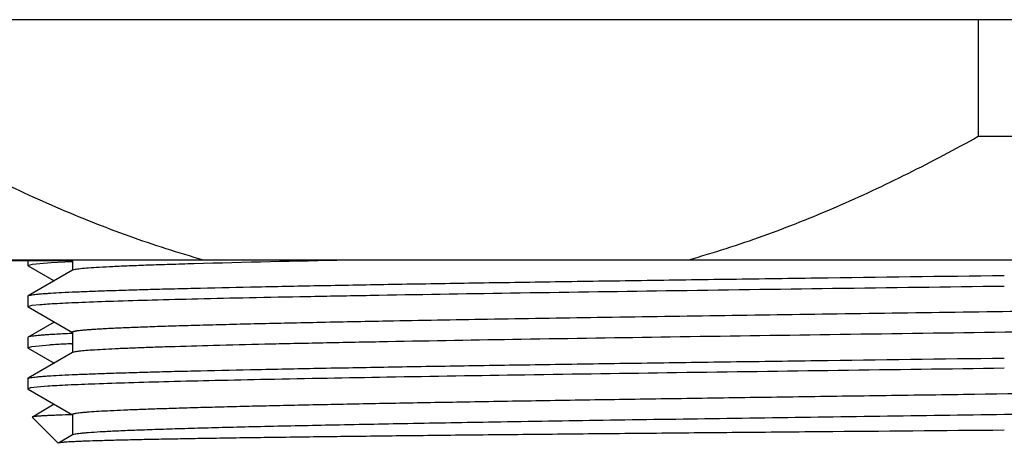
# Model space of a CAD drawing. Units: inches. Extents: x 0 to 11, y 0 to 8.5.
# Drawn here: x 4.5 to 4.8, y 3.9 to 4 of the extents above; entities that cross this region are included whole.
import ezdxf

# ---------------------------------------------------------------- set-up
doc = ezdxf.new("R2010")
doc.units = ezdxf.units.IN
doc.header["$LTSCALE"] = 0.605
doc.header["$MEASUREMENT"] = 0
doc.layers.add('ALL_ASSEMBLY_MEMBERS', color=7, linetype='CONTINUOUS')

msp = doc.modelspace()

# ---------------------------------------------------------------- linework, layer by layer
at = {"layer": 'ALL_ASSEMBLY_MEMBERS', "color": 7, "linetype": 'Continuous'}
for p, q in [((5.2445616036, 4.0303883375), (4.339068979499999, 4.0303883375)), ((4.7838429167, 4.0303883375), (4.7838429167, 3.9948883375)), ((4.799787666399999, 3.9948883375), (4.7838429167, 3.9948883375)), ((5.1313152916, 3.9573883375), (4.452315291600001, 3.9573883375)), ((4.5084702929, 3.9571383375), (4.452315291600001, 3.9571383375)), ((4.4949402916, 3.9573883375), (4.4949402916, 3.9557614451)), ((4.4950202498, 3.9556690966), (4.4949402921, 3.9557611979)), ((4.4949411361, 3.955761198), (4.4963191603, 3.9561450802)), ((4.4950202498, 3.9556690966), (4.5029885793, 3.9510673058)), ((4.4963191603, 3.9561450802), (4.4986291131, 3.9563892721)), ((4.4986291131, 3.9563892721), (4.5020500269, 3.9566339405)), ((4.5020500269, 3.9566339405), (4.5082339255, 3.9569566517)), ((4.5082339255, 3.9569566517), (4.508350822, 3.9569619347)), ((4.508350822, 3.9569619347), (4.50849916, 3.9569686063)), ((4.5084702929, 3.9573883375), (4.5084702929, 3.9541999028)), ((4.5092932297, 3.9545032263), (4.5085546647, 3.9542966586)), ((4.5483016789, 3.9563351587), (4.5453918607, 3.9562538376)), ((4.508554065799999, 3.9542966593), (4.4950202497, 3.9464807014)), ((4.4950202497, 3.9464807014), (4.4949402916, 3.9463884184)), ((4.4949402916, 3.9463883529), (4.4949402916, 3.9432614339)), ((4.4950202498, 3.9431690854), (4.4949402917, 3.9432615589)), ((4.4949411281, 3.9432615589), (4.4962898289, 3.9436409637)), ((4.4950202498, 3.9431690854), (4.5085540677, 3.9353531263)), ((4.4962898289, 3.9436409637), (4.4985838572, 3.9438853889)), ((4.5029754288, 3.9385748892), (4.4950202498, 3.9339806926)), ((4.4950202498, 3.9339806926), (4.4949402921, 3.9338880968)), ((4.4949402916, 3.933888344), (4.4949402916, 3.930761424)), ((4.5084702947, 3.9354498829), (4.5084702947, 3.9291998829)), ((4.4950202497, 3.9306690755), (4.494940292, 3.930761211)), ((4.4949411435, 3.9307612109), (4.4961333131, 3.9311182515)), ((4.4950202497, 3.9306690755), (4.5029885804, 3.926067284)), ((4.4961333131, 3.9311182515), (4.5016498227, 3.9316089079)), ((4.508217724100001, 3.9319558934), (4.5083389844, 3.9319613763)), ((4.5083389844, 3.9319613763), (4.50849294, 3.9319683027)), ((4.5085540677, 3.9292966395), (4.4950202498, 3.9214806804)), ((4.5092474407, 3.9294945015), (4.5085549389, 3.9292966399)), ((4.4949402916, 3.9213883324), (4.4950202498, 3.9214806804)), ((4.4949402916, 3.9213883319), (4.4949402916, 3.9182614201)), ((4.500966489100001, 3.9190644385), (4.4956783028, 3.918541895)), ((4.4949402916, 3.9182614203), (4.4950202496, 3.9181690717)), ((4.4955549053, 3.9185173336), (4.4949406232, 3.9182614209)), ((4.4950202496, 3.9181690717), (4.5085540674, 3.9103531128)), ((4.5029754364, 3.913574871), (4.4963090024, 3.9097249331)), ((4.4962874977, 3.9096661314), (4.5041930198, 3.9017606092)), ((4.508470294499999, 3.9104498691), (4.508470294499999, 3.9041998691)), ((4.5085540674, 3.9042966255), (4.5042342779, 3.9018018674)), ((4.509202231600001, 3.9044857786), (4.508554151, 3.9042966259)), ((4.5042342779, 3.9018018674), (4.5042120356, 3.9017415939))]:
    msp.add_line(p, q, dxfattribs=at)
for centre, radius, start, end in [((4.7088901397, -2.0937071519), 6.0521732142, 91.0812892352, 91.52046558030001), ((4.5241838562, 3.5680545339), 0.3673736803, 92.7501523576, 93.4540947134), ((4.5334668188, 3.3778013944), 0.5578531198, 92.5804769507, 92.7649192658), ((4.5205471791, 3.6312189608), 0.300983771, 92.7581159689, 93.5997003726), ((4.5314628801, 3.4174640214), 0.5150167217, 92.58691007030001, 92.82678531059999), ((4.4970512346, 3.9113219613), 0.0073493119, 100.7667319726, 101.7476313624), ((4.5277563392, 3.2634222217), 0.6472792931, 91.7105187809, 92.0733595426)]:
    msp.add_arc(centre, radius, start, end, dxfattribs=at)
for points, knots in [([(4.5483780301, 3.9573883375), (4.5407429686, 3.9595316014), (4.525589962, 3.9644150631), (4.5033497459, 3.9732654099), (4.4815462211, 3.9834456482), (4.4673298207, 3.9909682927), (4.4602876664, 3.9948883375)], [0, 0, 0, 0, 0.2479597818, 0.4972899839, 0.7479905306, 1, 1, 1, 1]), ([(4.7838429167, 3.9948883375), (4.776800750500001, 3.9909682861), (4.7625843319, 3.9834456172), (4.7407807842, 3.9732654027), (4.7185405896, 3.9644150388), (4.703387604, 3.9595315984), (4.695752553, 3.9573883375)], [0, 0, 0, 0, 0.2520098957, 0.5027108592, 0.7520405591, 1, 1, 1, 1]), ([(4.5453918607, 3.9562538376), (4.5429531589, 3.956184462), (4.5383318173, 3.956047045), (4.5317904911, 3.9558300202), (4.5260353941, 3.9556135533), (4.5210837305, 3.9553978119), (4.516950567599999, 3.9551837079), (4.5136484892, 3.9549708464), (4.5114210223, 3.9547846993), (4.510062893, 3.9546263421), (4.5095255998, 3.9545460716), (4.5092932297, 3.9545032263)], [0, 0, 0, 0, 0.2024509556, 0.3836583305, 0.5431118211, 0.6803572965000001, 0.7949468609, 0.8865414401999999, 0.9549399859000001, 0.9803923554, 1, 1, 1, 1]), ([(4.7918152916, 3.9526383545), (4.7727908211, 3.9523833786), (4.7444761133, 3.9520039844), (4.7071376922, 3.9514893115), (4.6801480531, 3.9511064823), (4.6542025864, 3.9507238096), (4.6295425185, 3.9503413732), (4.606399221, 3.9499592263), (4.584989632799999, 3.9495775701), (4.565513443, 3.9491964899), (4.550576381, 3.9488695932), (4.5397281788, 3.9486048552), (4.5324635784, 3.9484132962), (4.525805554700001, 3.9482219196), (4.5197698118, 3.9480307232), (4.514370183500001, 3.9478398333), (4.509619054, 3.9476494459), (4.5055278761, 3.9474596335), (4.5025360007, 3.947294788), (4.5004797821, 3.9471600896), (4.4991919267, 3.9470646986), (4.4980749105, 3.9469696159), (4.4971295454, 3.9468748639), (4.4963562289, 3.9467810283), (4.4957557306, 3.9466877845), (4.4953632649, 3.9466061712), (4.495137841, 3.9465357402), (4.495054308999999, 3.9464999509), (4.4950210114, 3.946480701)], [0, 0, 0, 0, 0.1922408348, 0.2861179626, 0.3773038711, 0.4649720263, 0.5482998918, 0.6264995442, 0.6988441231999999, 0.7646570168000001, 0.8233248501, 0.8498043619, 0.8743000137000001, 0.8967519528, 0.9171048553, 0.9353157420999999, 0.9513438258, 0.9651486196, 0.9766972465, 0.9816189331999999, 0.9859690091, 0.9897452501, 0.9929456712000001, 0.9955687397, 0.9976143509000001, 0.999086578, 0.9996113836, 1, 1, 1, 1]), ([(4.4985838572, 3.9438853889), (4.4993613419, 3.9439520936), (4.50110612, 3.9440796643), (4.5040064883, 3.9442522779), (4.507468678, 3.9444257357), (4.5131874096, 3.9446732614), (4.5216810025, 3.9449739445), (4.5334380526, 3.9453192684), (4.5472116156, 3.9456660123), (4.5628942056, 3.9460139335), (4.5803631722, 3.9463625274), (4.6068216673, 3.9468454967), (4.643231911, 3.9474373416), (4.6901108944, 3.9481275527), (4.7401583278, 3.9488191319), (4.7744158952, 3.9492782437), (4.7918152916, 3.9495114397)], [0, 0, 0, 0, 0.007981691800000001, 0.0178928051, 0.0297184365, 0.0434385572, 0.0764411369, 0.1166481562, 0.163746681, 0.2173678612, 0.2770963177, 0.3424628741, 0.4880426784, 0.6495661553000001, 0.8220148758, 1, 1, 1, 1]), ([(5.0731052245, 3.9474703894), (5.0726660865, 3.9474190952), (5.071679311700001, 3.9473209553), (5.0692775868, 3.9471271983), (5.0654782509, 3.9468963636), (5.0599761362, 3.9466325951), (5.0532371097, 3.946367384), (5.0452920272, 3.9461004893), (5.0361776217, 3.9458329171), (5.0259359062, 3.9455647617), (5.0101671294, 3.9451908295), (4.9880344315, 3.9447322644), (4.9588652229, 3.9441998776), (4.9266168758, 3.9436661899), (4.8918836499, 3.9431315367), (4.8553057829, 3.9425963234), (4.8175576342, 3.9420607609), (4.7793350037, 3.9415251536), (4.7294529335, 3.9408216696), (4.6812615229, 3.9401191441), (4.6356497735, 3.9393852001), (4.614357767900001, 3.9390108037), (4.6041946754, 3.9388203581)], [0, 0, 0, 0, 0.0028280166, 0.0063421667, 0.0154120132, 0.0271731484, 0.041576319, 0.058550661, 0.0780219046, 0.09990102619999999, 0.1240835397, 0.1789141939, 0.2415015782, 0.3106935701, 0.3852169399, 0.4636968188, 0.544686685, 0.6266949575, 0.7082095306, 0.8637860337000001, 0.9349809894, 1, 1, 1, 1]), ([(4.6041946754, 3.9388203581), (4.5970645231, 3.9386867465), (4.5866575411, 3.9384833036), (4.573178228, 3.9381951441), (4.5639691133, 3.9379852648), (4.5553985187, 3.9377755258), (4.5474905914, 3.9375658979), (4.5402672798, 3.937356486), (4.533748682, 3.9371473823), (4.5279533689, 3.9369386804), (4.5228975484, 3.9367304453), (4.519153316600001, 3.936550245), (4.5165379868, 3.9364035221), (4.5148646944, 3.936298922), (4.5133856766, 3.9361945007), (4.5121018593, 3.9360903807), (4.5110138973, 3.9359866283), (4.510230344, 3.935896287), (4.5097022822, 3.9358221582), (4.5093797235, 3.9357700588), (4.50910651, 3.9357181209), (4.5088825279, 3.9356665889), (4.508707785099999, 3.9356152346), (4.5085935294, 3.9355702476), (4.5085282079, 3.9355315759), (4.5084895316, 3.9355008747), (4.5084703804, 3.9354692713), (4.5084704393, 3.9354498824)], [0, 0, 0, 0, 0.2231538249, 0.325714159, 0.4218870196, 0.5113974794, 0.5939828565999999, 0.6694263093, 0.7375219243000001, 0.7980654611, 0.8508884622, 0.8958605698000001, 0.915362806, 0.9328548655, 0.9483224933, 0.9617584199, 0.9731585023999999, 0.9825200159999999, 0.9864363565000001, 0.9898436474, 0.9927431855, 0.9951376005, 0.9970322698, 0.9984391827, 0.9989690358, 0.999393286, 1, 1, 1, 1]), ([(4.9750280206, 3.9382475562), (4.9612824166, 3.9379945096), (4.9322904647, 3.9375022502), (4.8870346002, 3.936806212), (4.8387598764, 3.9361087133), (4.7889968009, 3.9354105141), (4.7393230692, 3.9347123524), (4.691313546, 3.9340149835), (4.6464903378, 3.9333191827), (4.6178417224, 3.9328260065), (4.6042936965, 3.9325722168)], [0, 0, 0, 0, 0.1112358224, 0.234610199, 0.3662127171, 0.5018718976, 0.6372875647, 0.7681672598, 0.8903624137, 1, 1, 1, 1]), ([(4.5020500269, 3.9347608395), (4.5015514437, 3.934730115), (4.5006124379, 3.9346692972), (4.4992918887, 3.9345726246), (4.4981467815, 3.9344762556), (4.4971779631, 3.9343802247), (4.4963858572, 3.9342851361), (4.4957712797, 3.9341906446), (4.4953700001, 3.9341079632), (4.4951399294, 3.9340365414), (4.4950548546, 3.9340002482), (4.4950210276, 3.9339806921)], [0, 0, 0, 0, 0.2114388779, 0.3982871075, 0.5604469972999999, 0.6978309511, 0.8103704961, 0.8980561788, 0.9610582944, 0.9834612691, 1, 1, 1, 1]), ([(4.6042936965, 3.9325722168), (4.5977501479, 3.9324496392), (4.5853080436, 3.9322072404), (4.5676677921, 3.9318267718), (4.552121415, 3.9314473465), (4.540543064, 3.931119218), (4.5324344918, 3.9308515411), (4.5272525856, 3.9306607103), (4.5226889556, 3.9304703705), (4.5187543747, 3.9302805282), (4.5154575427, 3.9300919979), (4.512805991700001, 3.9299046622), (4.5110031281, 3.9297406912), (4.509889641, 3.929601917), (4.509442829, 3.9295316109), (4.5092474407, 3.9294945015)], [0, 0, 0, 0, 0.2064232093, 0.3925048229, 0.5565117265, 0.6969095135, 0.7578370428, 0.8123992276, 0.8604599319, 0.9019006116, 0.9366416364, 0.9646105309, 0.9857398373999999, 0.9937271840999999, 1, 1, 1, 1]), ([(4.495021096499999, 3.9214806805), (4.495054431, 3.9214999275), (4.4951380239, 3.9215357137), (4.495363529700001, 3.9216061372), (4.4957559878, 3.9216877498), (4.4963563392, 3.9217810017), (4.4971294337, 3.9218748624), (4.4980746446, 3.9219696054), (4.499191669, 3.9220646837), (4.5004796474, 3.9221600703), (4.5025360313, 3.9222947607), (4.5055278982, 3.9224595971), (4.5096190451, 3.9226494417), (4.5143702102, 3.9228398175), (4.5197700038, 3.9230307013), (4.5258057352, 3.9232218982), (4.5324636309, 3.9234132889), (4.5397281431, 3.9236048384), (4.5505763059, 3.9238695657), (4.5655134588, 3.9241964788), (4.5849896244, 3.924577544), (4.6063992643, 3.924959214), (4.6295424337, 3.9253413502), (4.6542025701, 3.9257237936), (4.680148148, 3.9261064642), (4.7071377789, 3.9264892962), (4.7444761369, 3.9270039669), (4.7727907498, 3.9273833609), (4.7918152916, 3.927638338)], [0, 0, 0, 0, 0.000388924, 0.0009139908999999999, 0.002386416, 0.0044315143, 0.0070534397, 0.0102533265, 0.0140296832, 0.0183802608, 0.02330257, 0.034851741, 0.0486552884, 0.0646837899, 0.0828958746, 0.103248846, 0.1256994221, 0.150195101, 0.1766750786, 0.235342053, 0.3011563101, 0.3735001997, 0.4516997713000001, 0.535027186, 0.622696646, 0.7138829059, 0.8077583826000001, 1, 1, 1, 1]), ([(4.7918152916, 3.924511421), (4.7749641307, 3.9242855729), (4.7417532631, 3.9238404995), (4.693153557, 3.9231701257), (4.6474354972, 3.9225011574), (4.6059353639, 3.9218342724), (4.574552200899999, 3.9212586395), (4.552451695, 3.9207864417), (4.53842474, 3.9204498998), (4.526251516499999, 3.920114811), (4.5160210286, 3.9197812718), (4.5087459003, 3.9194902557), (4.503952524, 3.9192489778), (4.5019032204, 3.9191270585), (4.500966489100001, 3.9190644385)], [0, 0, 0, 0, 0.1737928228, 0.3425170741, 0.5012310302, 0.6453096389999999, 0.7705413615000001, 0.8249230268000001, 0.8732724191, 0.9152354639, 0.9505062133, 0.9788297949, 0.9903184184, 1, 1, 1, 1]), ([(5.0740723846, 3.9226012081), (5.0738489807, 3.9225653785), (5.0733481273, 3.9224965431), (5.0721331799, 3.9223605247), (5.0702155775, 3.9221981323), (5.0674395822, 3.9220126864), (5.064036063600001, 3.9218262302), (5.0600131362, 3.9216386433), (5.0534383545, 3.921371907), (5.0437510121, 3.921047519), (5.0304281048, 3.9206743258), (5.0149339792, 3.9202998051), (4.997408973, 3.9199240257), (4.9780131692, 3.9195476267), (4.956922484200001, 3.9191706612), (4.9343294087, 3.9187933968), (4.9104390647, 3.9184158279), (4.8766293742, 3.9179044374), (4.8328308618, 3.9172744469), (4.788408248500001, 3.9166526099), (4.7526060341, 3.9161483415), (4.7261265086, 3.9157703877), (4.7002449679, 3.9153925384), (4.6751966273, 3.9150147831), (4.6512098887, 3.9146372456), (4.6285025281, 3.9142599027), (4.607281817, 3.9138829745), (4.5877401913, 3.9135064223), (4.5725878349, 3.9131845447), (4.561437571, 3.9129244266), (4.553849084599999, 3.9127352305), (4.5468021066, 3.9125461667), (4.5403130603, 3.9123572392), (4.5343967698, 3.9121684606), (4.5290663625, 3.9119799536), (4.5243338473, 3.911791817), (4.520210372, 3.9116042502), (4.5167053436, 3.9114173044), (4.514175034, 3.911254588), (4.5124658638, 3.9111210018), (4.5114213855, 3.9110271544), (4.5105365493, 3.9109336633), (4.5098996698, 3.910852217), (4.5094708207, 3.9107854034), (4.5092089813, 3.910738413), (4.5089872135, 3.9106916473), (4.5088055196, 3.9106449786), (4.5086633832, 3.9105990937), (4.5085607364, 3.9105526835), (4.5084935893, 3.9105082418), (4.5084711496, 3.9104670703), (4.5084711111, 3.9104498696)], [0, 0, 0, 0, 0.0011995517, 0.0026797205, 0.0064811923, 0.0114009715, 0.0174297698, 0.0245522227, 0.0327522923, 0.0523156597, 0.07593967530000001, 0.1034136167, 0.1344843889, 0.1688729317, 0.2062632684, 0.2463182798, 0.2886708658, 0.3329380325, 0.4255869331, 0.5209005619, 0.5684755898, 0.6154176438000001, 0.6613008319, 0.7057058554000001, 0.7482310244, 0.7884865833, 0.8261096175, 0.8607541566, 0.892109218, 0.9064606013, 0.9198853512, 0.9323534266, 0.9438348409999999, 0.95430274, 0.9637356207, 0.9721125484, 0.9794127459, 0.9856193899, 0.9907213147, 0.992854802, 0.9947083579000001, 0.9962809270999999, 0.9975718376999999, 0.9981118517, 0.998581817, 0.9989820648000001, 0.9993131474, 0.9995760695, 0.999772903, 0.9999088074, 1, 1, 1, 1]), ([(5.075159441, 3.9166998723), (5.0751593849, 3.9166738951), (5.0751250577, 3.9166327547), (5.0750652968, 3.9165958804), (5.0749592145, 3.9165463374), (5.0747758703, 3.9164897716), (5.0744953117, 3.9164245963), (5.074135540199999, 3.9163593192), (5.0734978329, 3.9162637596), (5.072501057, 3.9161493175), (5.071067028, 3.9160185171), (5.0693180304, 3.9158870239), (5.0672562686, 3.9157548532), (5.0648838912, 3.9156223435), (5.0622032156, 3.9154895747), (5.0592170744, 3.9153566613), (5.0559289591, 3.9152236028), (5.0509529041, 3.9150388726), (5.0440089453, 3.9148108556), (5.0348300479, 3.9145460115), (5.0245543125, 3.914280704), (5.0132280446, 3.9140149793), (5.0009025053, 3.9137490616), (4.9876331908, 3.9134829256), (4.9734800286, 3.9132166221), (4.958506969, 3.9129502462), (4.9427814589, 3.9126837488), (4.920517666, 3.9123220494), (4.8913644287, 3.9118738663), (4.8551660423, 3.9113443487), (4.8178252389, 3.91081454), (4.7800154222, 3.9102846154), (4.7424183916, 3.9097547412), (4.7057121149, 3.9092250959), (4.6705586155, 3.908695904700001), (4.6477146941, 3.9083297264), (4.636659502200001, 3.9081442018)], [0, 0, 0, 0, 0.000177648, 0.0003146921, 0.0004913661000000001, 0.0009714253, 0.0016264798, 0.002459407, 0.0034715333, 0.0060356524, 0.0093192321, 0.0133186833, 0.0180296792, 0.0234475789, 0.0295675753, 0.0363841422, 0.04388877, 0.0520720521, 0.0704368106, 0.09140115230000001, 0.114868927, 0.1407318424, 0.1688782894, 0.1991780019, 0.2314936709, 0.2656832937, 0.3015890379, 0.3390496618, 0.4179566713, 0.5009800502, 0.5866226197, 0.6733413929000001, 0.7595718662000001, 0.8437594126000001, 0.9243872584999999, 1, 1, 1, 1]), ([(4.4963091279, 3.9097249334), (4.4963018383, 3.9097207358), (4.4962898458, 3.9097127527), (4.4962768104, 3.9096973372), (4.4962762248, 3.9096792099), (4.4962833626, 3.9096702525), (4.496287521, 3.9096661035)], [0, 0, 0, 0, 0.3337735939, 0.5723221478, 0.766913959, 1, 1, 1, 1]), ([(4.5043383871, 3.9102777564), (4.5037480773, 3.9102560678), (4.5026398359, 3.9102131855), (4.5010867024, 3.9101448135), (4.499751973, 3.9100766734), (4.4986365939, 3.910008804), (4.497844686700001, 3.9099495405), (4.497321568299999, 3.9099005789), (4.4970117592, 3.9098665405), (4.4967573131, 3.9098326536), (4.4965577595, 3.9097993564), (4.496413847099999, 3.9097663236), (4.4963364068, 3.9097406414), (4.4963091279, 3.9097249334)], [0, 0, 0, 0, 0.2199136591, 0.4128920651, 0.5787704311999999, 0.7174577493000001, 0.8288978011, 0.8743887486, 0.9130584434000001, 0.9449127211, 0.9699701689, 0.9882810451, 1, 1, 1, 1]), ([(4.636659502200001, 3.9081442018), (4.6279376469, 3.9079978344), (4.6112910406, 3.9077085597), (4.587622491, 3.9072567846), (4.5695323237, 3.9068685444), (4.556482819599999, 3.9065534431), (4.5478398993, 3.906326087), (4.5400024392, 3.9060990119), (4.5329961636, 3.9058723888), (4.526844408500001, 3.9056462807), (4.521567387799999, 3.9054211185), (4.5171822831, 3.905197111), (4.514092778399999, 3.9050014043), (4.5120787095, 3.9048388277), (4.5109130922, 3.9047266622), (4.5099789406, 3.9046153481), (4.5094346791, 3.9045312171), (4.509202231600001, 3.9044857786)], [0, 0, 0, 0, 0.2051965322, 0.3916436373, 0.5568657488000001, 0.6308359572, 0.6987015659, 0.7602467086, 0.8152767295000001, 0.8635987145, 0.9050540783, 0.9395218458, 0.9668848763, 0.9778708934999999, 0.9870527397, 0.9944285559999999, 1, 1, 1, 1]), ([(4.7918152916, 3.9057037883), (4.773279105199999, 3.9055434208), (4.7457001865, 3.9053044947), (4.7093431717, 3.9049797569), (4.6830878824, 3.9047380913), (4.657863503500001, 3.9044963296), (4.6339038929, 3.9042545194), (4.611433831499999, 3.9040127047), (4.5906645884, 3.903770983), (4.5745096521, 3.903564306), (4.5625810445, 3.9033973012), (4.5544314939, 3.9032755977), (4.546841754, 3.9031539125), (4.539829628500001, 3.9030322683), (4.5334121987, 3.9029106918), (4.5276049515, 3.9027891817), (4.5224215462, 3.9026678445), (4.517874206, 3.9025467431), (4.514487680799999, 3.9024420343), (4.5121050151, 3.9023568709), (4.5105653786, 3.9022959616), (4.509191892900001, 3.9022351349), (4.5079853255, 3.9021744358), (4.5069464545, 3.9021139008), (4.50607599, 3.9020537439), (4.5053746998, 3.9019939353), (4.504896383399999, 3.9019415306), (4.504599208999999, 3.9018973382), (4.5044393377, 3.9018676209), (4.5043219445, 3.9018382266), (4.5042582349, 3.9018152876), (4.504235034100001, 3.9018018673)], [0, 0, 0, 0, 0.1933386885, 0.28765747, 0.3792168853, 0.4671915765, 0.5507584972, 0.6291270832, 0.701566687, 0.767395255, 0.7976359518, 0.8259936183, 0.8524041045999999, 0.8768066965000001, 0.8991406987, 0.9193495367, 0.9373891916, 0.9532180786, 0.9667947841, 0.9727271639, 0.9780849795000001, 0.9828656232999999, 0.9870665308, 0.9906852085, 0.9937192893000001, 0.9961666556000001, 0.9980262075, 0.9987361784000001, 0.9993004351000001, 0.9997204499, 1, 1, 1, 1])]:
    msp.add_open_spline(points, degree=3, knots=knots, dxfattribs=at)

doc.saveas('drawing.dxf')
